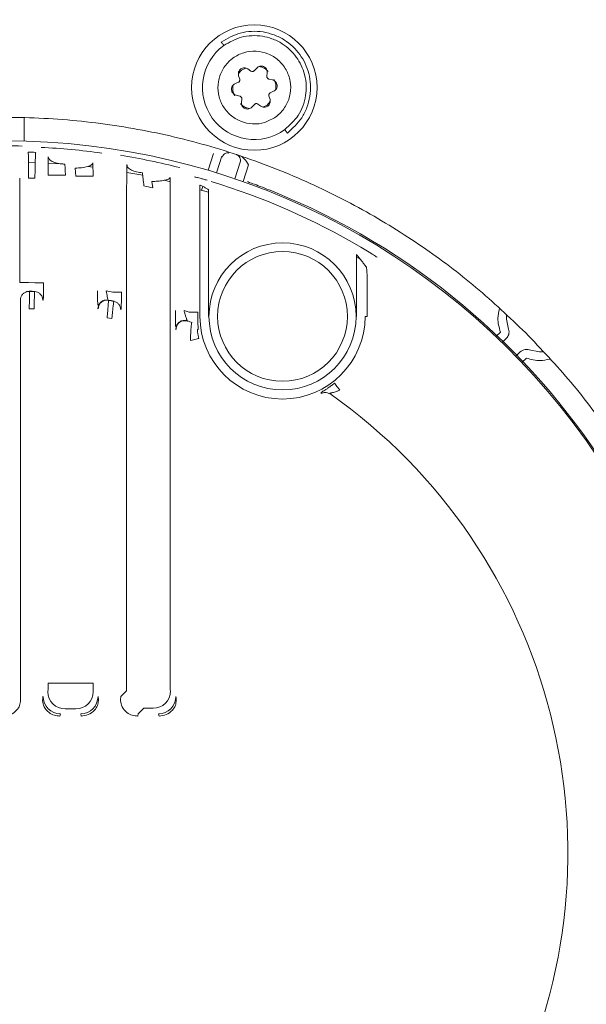
# Model space of a CAD drawing. Units: millimetres. Extents: x 0 to 6271, y 0 to 4157.
# Drawn here: x 5459 to 5525, y 1794 to 1908 of the extents above; entities that cross this region are included whole.
import ezdxf

# ---------------------------------------------------------------- set-up
doc = ezdxf.new("R2010")
doc.units = ezdxf.units.MM
doc.header["$LTSCALE"] = 0.5
doc.layers.get('0').update_dxf_attribs({"lineweight": 18})

msp = doc.modelspace()

# ---------------------------------------------------------------- linework, layer by layer
for p, q in [((5484.68836, 1901.50668), (5485.05733, 1901.89958)), ((5485.05733, 1901.89958), (5485.54621, 1902.12964)), ((5486.1277, 1901.78434), (5485.78404, 1902.02661)), ((5486.80639, 1902.13407), (5486.52061, 1901.82564)), ((5487.97902, 1901.17631), (5488.017, 1901.59508)), ((5484.67547, 1900.48506), (5484.29383, 1900.30858)), ((5484.71195, 1901.2477), (5484.83616, 1900.84598)), ((5488.62124, 1900.76341), (5488.21124, 1900.85668)), ((5488.37811, 1899.269), (5488.75976, 1899.44549)), ((5484.43234, 1898.99067), (5484.84234, 1898.89738)), ((5485.07456, 1898.57775), (5485.03658, 1898.159)), ((5488.36523, 1898.2474), (5487.99625, 1897.8545)), ((5488.34163, 1898.50638), (5488.21742, 1898.90808)), ((5486.24719, 1897.62001), (5486.53297, 1897.92844)), ((5486.92588, 1897.96973), (5487.26955, 1897.72746)), ((5487.99625, 1897.8545), (5487.50737, 1897.62444)), ((5459.91055, 1896.31889), (5459.91055, 1893.68928)), ((5461.2061, 1891.21095), (5460.4163, 1891.25221)), ((5481.18959, 1890.31902), (5481.82355, 1892.27017)), ((5482.14664, 1890.02879), (5482.76552, 1891.93351)), ((5482.76552, 1891.93351), (5482.81113, 1891.84399)), ((5484.28175, 1889.33506), (5484.90063, 1891.23977)), ((5464.41349, 1891.0434), (5462.69988, 1891.13291)), ((5465.88288, 1889.64588), (5465.81532, 1890.56962)), ((5467.87801, 1890.67635), (5467.30957, 1890.76664)), ((5467.88219, 1889.64588), (5467.87599, 1891.17456)), ((5473.62518, 1889.76345), (5471.77979, 1890.05659)), ((5485.8606, 1890.95843), (5485.22663, 1889.0073)), ((5459.40797, 1889.41736), (5459.40797, 1877.35092)), ((5461.1688, 1889.38807), (5460.40762, 1889.41736)), ((5462.69423, 1889.75983), (5464.69354, 1889.75983)), ((5465.88288, 1889.64588), (5467.88219, 1889.64588)), ((5474.80432, 1888.28092), (5474.69978, 1889.03101)), ((5476.80144, 1888.9967), (5476.16331, 1889.17029)), ((5476.80363, 1888.28092), (5476.79991, 1889.49363)), ((5471.77279, 1888.50222), (5471.77279, 1831.13683)), ((5476.80363, 1831.13683), (5476.80363, 1888.28092)), ((5480.23855, 1888.60433), (5480.23855, 1873.42878)), ((5481.23718, 1887.79006), (5480.23855, 1888.06172)), ((5480.43849, 1888.00733), (5480.58149, 1888.44744)), ((5481.23717, 1873.42878), (5481.23718, 1888.07303)), ((5498.33925, 1880.56493), (5498.33925, 1873.42878)), ((5498.78601, 1880.02475), (5498.33925, 1880.26424)), ((5459.40797, 1877.35092), (5460.40762, 1877.35092)), ((5460.40762, 1877.35092), (5461.1688, 1877.31627)), ((5461.1688, 1877.31627), (5462.16845, 1877.31627)), ((5499.57919, 1876.68312), (5499.57919, 1873.42878)), ((5460.50035, 1876.34665), (5460.52905, 1876.31718)), ((5461.14116, 1876.28843), (5461.16982, 1876.31523)), ((5462.08921, 1875.2901), (5462.11745, 1875.31692)), ((5469.40762, 1876.37167), (5470.1688, 1876.23087)), ((5469.64098, 1875.31303), (5469.66975, 1875.27895)), ((5470.1688, 1876.23087), (5471.16845, 1876.23087)), ((5459.51271, 1874.31674), (5459.51271, 1829.05382)), ((5461.06405, 1874.29043), (5460.51237, 1874.31674)), ((5468.45897, 1874.33015), (5468.48721, 1874.29618)), ((5470.28186, 1875.16201), (5470.31046, 1875.18518)), ((5471.08921, 1874.18102), (5471.11745, 1874.20427)), ((5470.06405, 1873.1671), (5469.51237, 1873.27424)), ((5478.40762, 1874.09798), (5478.9986, 1873.90045)), ((5478.9986, 1873.90045), (5479.99723, 1873.90045)), ((5479.99457, 1873.42878), (5479.99723, 1873.90045)), ((5499.33787, 1873.42878), (5499.57919, 1873.42878)), ((5477.45897, 1871.97227), (5477.48721, 1871.93278)), ((5478.78162, 1872.91831), (5478.81044, 1872.87862)), ((5479.29802, 1872.70964), (5479.35433, 1872.71978)), ((5479.95399, 1871.91804), (5480.00961, 1871.92826)), ((5514.45445, 1871.09647), (5514.97179, 1871.61379)), ((5515.17539, 1870.4034), (5515.67878, 1870.90679)), ((5516.76283, 1868.81596), (5517.26622, 1869.31935)), ((5517.97322, 1868.61235), (5517.45589, 1868.09503)), ((5494.22979, 1864.58882), (5494.25367, 1864.53756)), ((5495.25457, 1864.51321), (5495.27892, 1864.46144)), ((5464.69354, 1831.05827), (5462.69423, 1831.05827)), ((5464.69354, 1831.05827), (5465.88288, 1831.05827)), ((5467.88219, 1831.05827), (5465.88288, 1831.05827)), ((5471.74729, 1830.13717), (5471.11471, 1829.50458)), ((5464.66804, 1828.05929), (5465.90838, 1828.05929)), ((5473.11403, 1827.5053), (5473.7466, 1828.13785)), ((5473.7466, 1828.13785), (5474.82982, 1828.13785))]:
    msp.add_line(p, q)
at = {"flags": 128}
for points in [[(5482.70619, 1905.13565), (5482.76352, 1905.05673), (5482.81865, 1904.98084), (5482.86946, 1904.91091), (5482.914, 1904.84961), (5482.95055, 1904.7993), (5482.97771, 1904.76193), (5482.99443, 1904.73891), (5483.00008, 1904.73114)], [(5490.0535, 1895.02293), (5490.05915, 1895.01516), (5490.07587, 1894.99215), (5490.10303, 1894.95476), (5490.13958, 1894.90445), (5490.18412, 1894.84315), (5490.23493, 1894.77322), (5490.29006, 1894.69734), (5490.3474, 1894.61843)], [(5499.33787, 1879.29546), (5499.41586, 1879.20048), (5499.47713, 1879.1257)], [(5515.91258, 1871.95231), (5515.68143, 1873.12074), (5515.68481, 1873.54419)], [(5480.11417, 1870.89397), (5480.08727, 1870.88693), (5480.02664, 1870.87104), (5479.93445, 1870.84689), (5479.81402, 1870.81534), (5479.66968, 1870.77751), (5479.50661, 1870.73479), (5479.33066, 1870.68868), (5479.14815, 1870.64086)], [(5519.84116, 1869.32204), (5519.48017, 1869.32201), (5518.31174, 1869.55315)], [(5495.80105, 1865.70161), (5495.81812, 1865.67966), (5495.85662, 1865.6302), (5495.91514, 1865.55498), (5495.99159, 1865.45673), (5496.08323, 1865.33897), (5496.18676, 1865.20592), (5496.29846, 1865.06238), (5496.41433, 1864.91347)]]:
    msp.add_lwpolyline(points, dxfattribs=at)
for centre, radius in [((5457.78821, 1799.92878), 232.01), ((5457.78821, 1799.92878), 225.01), ((5457.78821, 1799.92878), 225), ((5457.78821, 1799.92878), 224), ((5486.52679, 1899.87704), 7.25), ((5489.78821, 1873.42878), 7.5)]:
    msp.add_circle(centre, radius)
for centre, radius, start, end in [((5486.52679, 1899.87704), 6, 126, 306), ((5457.78821, 1811.42878), 82.28788, 344.0646758, 90), ((5457.78821, 1811.42878), 81.71237, 88.659937, 93.471684), ((5457.78821, 1811.42878), 81.03153, 87.5425318, 88.1609271), ((5457.78821, 1811.42878), 81.63381, 82.183629, 87.1324816), ((5457.78821, 1811.42878), 81.71237, 75.7354399, 80.6504061), ((5457.78821, 1811.42878), 81.15074, 59.6067283, 72.9887451), ((5457.78821, 1811.42878), 78.71339, 77.5153495, 78.2837833), ((5457.78821, 1811.42878), 82.45, 357.0852067, 68.1047933), ((5489.78821, 1873.42878), 8.5, 0, 180), ((5457.78821, 1811.42878), 64.9745, 87.0166796, 87.6076858), ((5457.78821, 1811.42878), 64.94626, 87.0406999, 87.5813013), ((5457.78821, 1811.42878), 64.9745, 78.8881136, 79.4891378), ((5457.78821, 1811.42878), 64.94626, 78.9089312, 79.4587045), ((5489.78821, 1873.42878), 9.54966, 180, 0), ((5489.78821, 1873.42878), 8.5, 180, 0), ((5457.78821, 1811.42878), 64.9745, 70.6148438, 71.1493587), ((5457.78821, 1811.42878), 64.9745, 252.8225995, 54.7860118), ((5464.66965, 1830.06021), 2.00092, 180.0459752, 269.9539047), ((5465.90677, 1830.06022), 2.00093, 270.0461085, 359.9539982), ((5474.82821, 1830.13877), 2.00093, 270.0460974, 359.9540094), ((5464.11559, 1829.50618), 2.00088, 180.045616, 269.9551179), ((5466.46083, 1829.50618), 2.00088, 270.0448953, 359.9543574), ((5475.46083, 1829.50618), 2.00088, 270.0448842, 359.9543685)]:
    msp.add_arc(centre, radius, start, end)
for points, knots in [([(5490.3474, 1894.61843), (5490.95783, 1895.16926), (5491.89686, 1896.0166), (5492.64508, 1897.5621), (5492.9933, 1898.85202), (5493.06426, 1900.19075), (5492.80997, 1901.87655), (5491.91242, 1903.78992), (5490.37005, 1905.23481), (5488.84535, 1905.9976), (5487.5502, 1906.34378), (5486.21581, 1906.41124), (5484.51474, 1906.17721), (5483.41869, 1905.54599), (5482.70619, 1905.13565)], [0, 0, 0, 0, 0.119728507, 0.184180428, 0.249999683, 0.315819694, 0.3802714, 0.500000257, 0.619728505, 0.684180426, 0.750000071, 0.815819735, 0.880271713, 1, 1, 1, 1]), ([(5490.0535, 1895.02293), (5490.61698, 1895.5314), (5491.48378, 1896.31357), (5492.17445, 1897.74013), (5492.48672, 1898.89712), (5492.56308, 1900.13034), (5492.34185, 1901.69074), (5491.49801, 1903.48884), (5490.04869, 1904.84703), (5488.63303, 1905.5396), (5487.43657, 1905.84808), (5486.2397, 1905.90861), (5484.66953, 1905.69258), (5483.65778, 1905.10991), (5483.00008, 1904.73114)], [0, 0, 0, 0, 0.119729454, 0.184181529, 0.250001639, 0.310242991, 0.380271167, 0.500000246, 0.6197297, 0.689755003, 0.749998287, 0.815818479, 0.88027082, 1, 1, 1, 1]), ([(5488.99682, 1896.47733), (5488.58722, 1896.23717), (5487.76802, 1895.75684), (5486.32466, 1895.60359), (5484.92409, 1895.90459), (5483.69884, 1896.66084), (5482.79388, 1897.77773), (5482.30932, 1899.13179), (5482.30063, 1900.5699), (5482.76732, 1901.92927), (5483.4571, 1902.80098), (5484.30297, 1903.48636), (5485.29879, 1903.98034), (5486.72537, 1904.15502), (5488.13044, 1903.84825), (5489.35448, 1903.09356), (5490.2598, 1901.9762), (5490.74412, 1900.62247), (5490.75342, 1899.18357), (5490.2845, 1897.82705), (5489.60114, 1896.94716), (5489.11324, 1896.56784), (5488.99682, 1896.47733)], [0, 0, 0, 0, 0.053686327, 0.107372481, 0.161058652, 0.214744857, 0.268431038, 0.322117646, 0.375803955, 0.429490204, 0.483176253, 0.500000304, 0.553686379, 0.607372603, 0.661058895, 0.7147451, 0.768431281, 0.822117355, 0.875803663, 0.929489889, 0.983175894, 1, 1, 1, 1]), ([(5485.78404, 1902.02661), (5485.72104, 1902.06344), (5485.59515, 1902.13702), (5485.37485, 1902.16486), (5485.15838, 1902.13039), (5484.96242, 1902.02978), (5484.80636, 1901.87441), (5484.70633, 1901.67898), (5484.66661, 1901.46086), (5484.69686, 1901.31863), (5484.71195, 1901.2477)], [0, 0, 0, 0, 0.125251026, 0.250284421, 0.375195442, 0.500190572, 0.625222041, 0.750189502, 0.875430183, 1, 1, 1, 1]), ([(5486.52061, 1901.82564), (5486.49338, 1901.80159), (5486.43909, 1901.75362), (5486.33272, 1901.72582), (5486.22258, 1901.73042), (5486.15951, 1901.76626), (5486.1277, 1901.78434)], [0, 0, 0, 0, 0.250669174, 0.499833868, 0.747676652, 1, 1, 1, 1]), ([(5488.017, 1901.59508), (5488.01739, 1901.66804), (5488.01817, 1901.81386), (5487.93212, 1902.01856), (5487.79406, 1902.18881), (5487.60893, 1902.3082), (5487.39634, 1902.36564), (5487.17709, 1902.35458), (5486.96833, 1902.27991), (5486.86028, 1902.1826), (5486.80639, 1902.13407)], [0, 0, 0, 0, 0.12525024, 0.250285795, 0.375195574, 0.500187679, 0.62521914, 0.750188499, 0.875422158, 1, 1, 1, 1]), ([(5487.07463, 1902.30488), (5487.18722, 1902.27853), (5487.46513, 1902.21349), (5487.84765, 1902.03602), (5488.05294, 1901.82177), (5488.13995, 1901.73094)], [0, 0, 0, 0, 0.281799514, 0.69556604, 1, 1, 1, 1]), ([(5484.29383, 1900.30858), (5484.23044, 1900.27243), (5484.10377, 1900.20019), (5483.96951, 1900.02333), (5483.89111, 1899.81864), (5483.88027, 1899.59863), (5483.9368, 1899.38579), (5484.05603, 1899.20146), (5484.22506, 1899.05798), (5484.36337, 1899.01306), (5484.43234, 1898.99067)], [0, 0, 0, 0, 0.125254776, 0.250289452, 0.37519632, 0.500184453, 0.625219248, 0.750184043, 0.87542032, 1, 1, 1, 1]), ([(5484.83616, 1900.84598), (5484.84338, 1900.81037), (5484.85776, 1900.73937), (5484.82867, 1900.63336), (5484.7696, 1900.54028), (5484.70703, 1900.50357), (5484.67547, 1900.48506)], [0, 0, 0, 0, 0.250641407, 0.499814462, 0.74767128, 1, 1, 1, 1]), ([(5488.21124, 1900.85668), (5488.1768, 1900.86824), (5488.10812, 1900.8913), (5488.03084, 1900.96949), (5487.97978, 1901.06719), (5487.97927, 1901.13972), (5487.97902, 1901.17631)], [0, 0, 0, 0, 0.250667109, 0.499828369, 0.747695445, 1, 1, 1, 1]), ([(5488.75976, 1899.44549), (5488.82314, 1899.48164), (5488.94981, 1899.55387), (5489.08407, 1899.73073), (5489.16247, 1899.93543), (5489.17331, 1900.15544), (5489.11678, 1900.36828), (5488.99756, 1900.55262), (5488.82851, 1900.69608), (5488.69021, 1900.74101), (5488.62124, 1900.76341)], [0, 0, 0, 0, 0.125249968, 0.250284587, 0.375191399, 0.50018801, 0.625213885, 0.75018644, 0.875417196, 1, 1, 1, 1]), ([(5488.78846, 1900.83835), (5488.84795, 1900.72753), (5488.98821, 1900.46625), (5489.03883, 1900.04736), (5489.0148, 1899.76268), (5489.00504, 1899.64702)], [0, 0, 0, 0, 0.304232837, 0.717299325, 1, 1, 1, 1]), ([(5484.26512, 1898.91571), (5484.20563, 1899.02654), (5484.06537, 1899.28783), (5484.01474, 1899.70671), (5484.03878, 1899.99138), (5484.04854, 1900.10705)], [0, 0, 0, 0, 0.304244019, 0.717311072, 1, 1, 1, 1]), ([(5488.21742, 1898.90808), (5488.2102, 1898.94369), (5488.19582, 1899.0147), (5488.22491, 1899.12072), (5488.28399, 1899.21378), (5488.34655, 1899.25049), (5488.37811, 1899.269)], [0, 0, 0, 0, 0.250674236, 0.499845149, 0.74767345, 1, 1, 1, 1]), ([(5484.84234, 1898.89738), (5484.87679, 1898.88583), (5484.94547, 1898.86278), (5485.02273, 1898.78458), (5485.07381, 1898.68688), (5485.07431, 1898.61435), (5485.07456, 1898.57775)], [0, 0, 0, 0, 0.250650062, 0.49983192, 0.747664369, 1, 1, 1, 1]), ([(5485.97895, 1897.44919), (5485.86636, 1897.47554), (5485.58846, 1897.54059), (5485.20592, 1897.71804), (5485.00064, 1897.93231), (5484.91363, 1898.02313)], [0, 0, 0, 0, 0.281799874, 0.69555913, 1, 1, 1, 1]), ([(5485.03658, 1898.159), (5485.03619, 1898.08603), (5485.03541, 1897.94022), (5485.12144, 1897.73551), (5485.25953, 1897.56527), (5485.44464, 1897.44587), (5485.65724, 1897.38841), (5485.87649, 1897.3995), (5486.08525, 1897.47416), (5486.1933, 1897.57148), (5486.24719, 1897.62001)], [0, 0, 0, 0, 0.125249507, 0.250291922, 0.375194998, 0.500191041, 0.62522177, 0.750190805, 0.875423731, 1, 1, 1, 1]), ([(5486.53297, 1897.92844), (5486.5602, 1897.95248), (5486.6145, 1898.00044), (5486.72086, 1898.02827), (5486.831, 1898.02363), (5486.89407, 1897.9878), (5486.92588, 1897.96973)], [0, 0, 0, 0, 0.25065149, 0.499829016, 0.747677348, 1, 1, 1, 1]), ([(5487.26955, 1897.72746), (5487.33254, 1897.69064), (5487.45843, 1897.61706), (5487.67873, 1897.58922), (5487.8952, 1897.62366), (5488.09117, 1897.72428), (5488.24722, 1897.87967), (5488.34725, 1898.07509), (5488.38697, 1898.29321), (5488.35672, 1898.43545), (5488.34163, 1898.50638)], [0, 0, 0, 0, 0.125250461, 0.250283292, 0.375192356, 0.500185965, 0.625223705, 0.750190602, 0.875422234, 1, 1, 1, 1]), ([(5379.49551, 1844.42878), (5379.5894, 1844.68255), (5380.64847, 1847.54518), (5383.3655, 1852.65984), (5387.56762, 1859.56787), (5392.35513, 1865.86557), (5397.5997, 1871.61651), (5403.35023, 1876.86495), (5409.65379, 1881.63681), (5416.5378, 1885.901), (5424.02562, 1889.58781), (5432.00301, 1892.57526), (5440.37049, 1894.77688), (5449.00962, 1896.12602), (5457.78821, 1896.58057), (5466.56681, 1896.12603), (5475.2059, 1894.77684), (5483.57355, 1892.5754), (5491.55031, 1889.58732), (5499.04041, 1885.90277), (5505.91609, 1881.63062), (5512.24856, 1876.88749), (5516.01098, 1873.3178), (5517.89229, 1871.53286)], [0, 0, 0, 0, 0.004880338, 0.055053391, 0.103984548, 0.150728744, 0.197476231, 0.244220475, 0.290967878, 0.339898983, 0.390072116, 0.441285157, 0.493306817, 0.545881899, 0.598738118, 0.651594338, 0.70416942, 0.756191079, 0.807404121, 0.857577254, 0.906508359, 0.953251765, 1, 1, 1, 1]), ([(5460.40762, 1889.41736), (5460.41056, 1889.70932), (5460.41567, 1890.21849), (5460.41785, 1890.93286), (5460.41644, 1891.5072), (5460.41152, 1891.94722), (5460.40307, 1892.30925), (5460.39423, 1892.37655), (5460.3887, 1892.41857)], [0, 0, 0, 0, 0.188774831, 0.329220123, 0.50010891, 0.647208549, 0.779703086, 1, 1, 1, 1]), ([(5461.26266, 1892.38577), (5461.25531, 1892.33591), (5461.24041, 1892.2349), (5461.21351, 1891.5648), (5461.19262, 1890.74854), (5461.17798, 1889.99035), (5461.17187, 1889.58965), (5461.1688, 1889.38807)], [0, 0, 0, 0, 0.24038227, 0.486963713, 0.739735592, 0.869070899, 1, 1, 1, 1]), ([(5482.81113, 1891.84399), (5482.85354, 1891.93466), (5482.9418, 1892.12335), (5483.19429, 1892.28524), (5483.42226, 1892.34146), (5483.54163, 1892.31787), (5483.57934, 1892.31042)], [0, 0, 0, 0, 0.302081718, 0.628635902, 0.882695896, 1, 1, 1, 1]), ([(5462.70616, 1891.85194), (5462.7027, 1891.51658), (5462.69578, 1890.84382), (5462.69475, 1890.12189), (5462.69423, 1889.75983)], [0, 0, 0, 0, 0.498478042, 1, 1, 1, 1]), ([(5464.634, 1891.02091), (5464.39233, 1891.03766), (5463.89067, 1891.07244), (5463.2497, 1891.26772), (5462.80337, 1891.54114), (5462.73777, 1891.75089), (5462.70616, 1891.85194)], [0, 0, 0, 0, 0.240866227, 0.500003687, 0.759135595, 1, 1, 1, 1]), ([(5484.45127, 1892.12168), (5484.46924, 1892.11915), (5484.50451, 1892.11418), (5484.68544, 1892.06092), (5484.77416, 1892.0348)], [0, 0, 0, 0, 0.509613467, 1, 1, 1, 1]), ([(5484.45127, 1892.12168), (5484.53522, 1892.08332), (5484.70312, 1892.0066), (5484.87309, 1891.78117), (5484.95555, 1891.51116), (5484.91894, 1891.33023), (5484.90063, 1891.23977)], [0, 0, 0, 0, 0.249998068, 0.500004805, 0.750006046, 1, 1, 1, 1]), ([(5484.77416, 1892.0348), (5484.87559, 1891.99156), (5485.08987, 1891.9002), (5485.48427, 1891.54977), (5485.70534, 1891.20241), (5485.8606, 1890.95843)], [0, 0, 0, 0, 0.211053707, 0.445884473, 1, 1, 1, 1]), ([(5464.634, 1891.02091), (5464.64149, 1890.82719), (5464.65718, 1890.42186), (5464.68107, 1889.9869), (5464.69354, 1889.75983)], [0, 0, 0, 0, 0.477940216, 1, 1, 1, 1]), ([(5467.87599, 1891.17456), (5467.8428, 1891.09821), (5467.79173, 1890.98073), (5467.52909, 1890.83948), (5467.2612, 1890.74237), (5466.93232, 1890.6643), (5466.45794, 1890.58916), (5466.06846, 1890.57731), (5465.81532, 1890.56962)], [0, 0, 0, 0, 0.239379548, 0.36831777, 0.499999415, 0.6316874, 0.760624202, 1, 1, 1, 1]), ([(5471.78923, 1890.97491), (5471.78448, 1890.5844), (5471.77493, 1889.79973), (5471.7735, 1888.93605), (5471.77279, 1888.50222)], [0, 0, 0, 0, 0.497685648, 1, 1, 1, 1]), ([(5473.59719, 1890.02358), (5473.36662, 1890.04827), (5472.88943, 1890.09936), (5472.29263, 1890.32528), (5471.87926, 1890.6309), (5471.81856, 1890.86285), (5471.78923, 1890.97491)], [0, 0, 0, 0, 0.241585182, 0.500005667, 0.758424314, 1, 1, 1, 1]), ([(5473.59719, 1890.02359), (5473.62055, 1889.79955), (5473.67096, 1889.31618), (5473.73679, 1888.78643), (5473.7721, 1888.50222)], [0, 0, 0, 0, 0.463496835, 1, 1, 1, 1]), ([(5476.79991, 1889.49363), (5476.77974, 1889.45025), (5476.73781, 1889.36005), (5476.45932, 1889.23253), (5476.00363, 1889.12052), (5475.38906, 1889.04257), (5474.9233, 1889.03476), (5474.69978, 1889.03101)], [0, 0, 0, 0, 0.17649619, 0.366935185, 0.563667993, 0.790610577, 1, 1, 1, 1]), ([(5479.61684, 1889.55203), (5479.71946, 1889.52921), (5479.88487, 1889.49243), (5480.27217, 1889.39155), (5480.64701, 1889.28915), (5480.9301, 1889.20717), (5481.07608, 1889.1649)], [0, 0, 0, 0, 0.345981267, 0.557650038, 0.771887265, 1, 1, 1, 1]), ([(5485.73069, 1888.99953), (5485.77319, 1888.9843), (5485.85827, 1888.95384), (5486.50934, 1888.71598), (5487.43869, 1888.36636), (5488.16946, 1888.07637), (5488.53465, 1887.93146)], [0, 0, 0, 0, 0.249810586, 0.500017194, 0.750140197, 1, 1, 1, 1]), ([(5480.23855, 1888.60433), (5480.26547, 1888.59732), (5480.32011, 1888.58309), (5480.60014, 1888.44119), (5480.91739, 1888.26533), (5481.12976, 1888.13763), (5481.23717, 1888.07303)], [0, 0, 0, 0, 0.268021416, 0.544037293, 0.769361055, 1, 1, 1, 1]), ([(5498.845, 1881.42722), (5499.1084, 1881.27063), (5499.63375, 1880.9583), (5500.31408, 1880.52918), (5500.58556, 1880.34577), (5500.71199, 1880.26035)], [0, 0, 0, 0, 0.349464156, 0.697021821, 1, 1, 1, 1]), ([(5498.33925, 1880.56493), (5498.45587, 1880.42648), (5498.68638, 1880.1528), (5498.99659, 1879.76445), (5499.20487, 1879.49134), (5499.31222, 1879.34105), (5499.32947, 1879.3104), (5499.33787, 1879.29546)], [0, 0, 0, 0, 0.269248142, 0.532201736, 0.777721119, 0.891684286, 1, 1, 1, 1]), ([(5499.47713, 1879.1257), (5499.48438, 1879.10679), (5499.49893, 1879.06884), (5499.52599, 1878.83007), (5499.55391, 1878.33736), (5499.57518, 1877.5535), (5499.57785, 1876.97406), (5499.57919, 1876.68312)], [0, 0, 0, 0, 0.122184371, 0.245189807, 0.493313156, 0.745595338, 1, 1, 1, 1]), ([(5462.11745, 1875.31692), (5462.12394, 1875.35021), (5462.13726, 1875.41852), (5462.15421, 1875.87644), (5462.16616, 1876.53757), (5462.16769, 1877.05828), (5462.16845, 1877.31627)], [0, 0, 0, 0, 0.241209002, 0.495005526, 0.749803021, 1, 1, 1, 1]), ([(5460.52905, 1876.31716), (5460.43424, 1876.31325), (5460.23697, 1876.3051), (5459.95359, 1876.18192), (5459.7013, 1875.96615), (5459.52164, 1875.66506), (5459.49837, 1875.43076), (5459.48721, 1875.31841)], [0, 0, 0, 0, 0.176276401, 0.366798143, 0.563754966, 0.790835618, 1, 1, 1, 1]), ([(5459.48721, 1875.31841), (5459.49098, 1875.29623), (5459.49851, 1875.25186), (5459.50685, 1874.98336), (5459.51183, 1874.65733), (5459.51242, 1874.43027), (5459.51271, 1874.31674)], [0, 0, 0, 0, 0.279600566, 0.55922277, 0.779611732, 1, 1, 1, 1]), ([(5460.51237, 1874.31674), (5460.51276, 1874.33418), (5460.51614, 1874.48415), (5460.52263, 1874.78919), (5460.5302, 1875.26029), (5460.53492, 1875.68501), (5460.53639, 1875.99636), (5460.53534, 1876.24152), (5460.53149, 1876.28783), (5460.52905, 1876.31716)], [0, 0, 0, 0, 0.016989009, 0.146092188, 0.297205794, 0.500068132, 0.642741852, 0.773764832, 1, 1, 1, 1]), ([(5461.14116, 1876.28842), (5461.13679, 1876.2525), (5461.12808, 1876.181), (5461.10817, 1875.72367), (5461.08967, 1875.1913), (5461.07493, 1874.69903), (5461.06774, 1874.42878), (5461.06405, 1874.29043)], [0, 0, 0, 0, 0.250883832, 0.499374469, 0.736668819, 0.86518921, 1, 1, 1, 1]), ([(5462.08921, 1875.2901), (5462.07272, 1875.42683), (5462.03845, 1875.71105), (5461.78584, 1876.03967), (5461.46812, 1876.24032), (5461.24756, 1876.27277), (5461.14116, 1876.28842)], [0, 0, 0, 0, 0.269859829, 0.560929579, 0.788194004, 1, 1, 1, 1]), ([(5468.40797, 1876.37167), (5468.40819, 1876.22864), (5468.40863, 1875.94293), (5468.41221, 1875.5332), (5468.41777, 1875.16746), (5468.42403, 1874.86633), (5468.42946, 1874.75363), (5468.43165, 1874.70836)], [0, 0, 0, 0, 0.21616157, 0.431784374, 0.645018426, 0.857408939, 1, 1, 1, 1]), ([(5468.45897, 1874.33015), (5468.46813, 1874.4318), (5468.48733, 1874.64494), (5468.64587, 1874.94304), (5468.91062, 1875.19276), (5469.26466, 1875.34194), (5469.5197, 1875.32235), (5469.64098, 1875.31303)], [0, 0, 0, 0, 0.174325397, 0.36551937, 0.564476559, 0.792873207, 1, 1, 1, 1]), ([(5469.66975, 1875.27894), (5469.5681, 1875.28853), (5469.35499, 1875.30865), (5469.03282, 1875.20724), (5468.73884, 1874.99251), (5468.52747, 1874.67155), (5468.50018, 1874.41716), (5468.48721, 1874.29618)], [0, 0, 0, 0, 0.174325995, 0.365521151, 0.56448888, 0.792888131, 1, 1, 1, 1]), ([(5469.64098, 1875.31303), (5469.62891, 1875.33857), (5469.60454, 1875.39011), (5469.53749, 1875.67826), (5469.46907, 1876.01828), (5469.42813, 1876.25373), (5469.40762, 1876.37167)], [0, 0, 0, 0, 0.274103655, 0.553276775, 0.776232711, 1, 1, 1, 1]), ([(5469.51237, 1873.27424), (5469.53588, 1873.5319), (5469.58288, 1874.04708), (5469.62902, 1874.60736), (5469.65393, 1874.94472), (5469.67039, 1875.19692), (5469.67, 1875.24667), (5469.66975, 1875.27894)], [0, 0, 0, 0, 0.250399552, 0.500665717, 0.635101537, 0.763331107, 1, 1, 1, 1]), ([(5471.11745, 1874.20427), (5471.12299, 1874.22891), (5471.13517, 1874.28311), (5471.14909, 1874.61655), (5471.15856, 1875.01385), (5471.16411, 1875.38602), (5471.16779, 1875.79705), (5471.16823, 1876.08599), (5471.16845, 1876.23087)], [0, 0, 0, 0, 0.204072881, 0.448910432, 0.584612352, 0.721306553, 0.860265871, 1, 1, 1, 1]), ([(5470.28185, 1875.162), (5470.27511, 1875.12791), (5470.2614, 1875.05868), (5470.2109, 1874.60997), (5470.15487, 1874.08355), (5470.10554, 1873.59255), (5470.07825, 1873.31264), (5470.06405, 1873.1671)], [0, 0, 0, 0, 0.245054595, 0.497768596, 0.726687768, 0.857886666, 1, 1, 1, 1]), ([(5471.08921, 1874.18102), (5471.07605, 1874.30342), (5471.04867, 1874.55794), (5470.8434, 1874.86589), (5470.57532, 1875.07724), (5470.37815, 1875.13418), (5470.28185, 1875.162)], [0, 0, 0, 0, 0.266504538, 0.554177998, 0.782257115, 1, 1, 1, 1]), ([(5514.97179, 1871.61379), (5514.81981, 1872.14619), (5514.56418, 1873.04173), (5514.76811, 1873.94308), (5514.85081, 1874.30858)], [0, 0, 0, 0, 0.594507618, 1, 1, 1, 1]), ([(5477.40797, 1874.09798), (5477.40833, 1873.91052), (5477.40903, 1873.54601), (5477.41418, 1873.06016), (5477.42131, 1872.66829), (5477.42847, 1872.38422), (5477.43406, 1872.28596), (5477.43606, 1872.2507)], [0, 0, 0, 0, 0.249813325, 0.485761856, 0.687752442, 0.887940638, 1, 1, 1, 1]), ([(5478.78162, 1872.91831), (5478.76532, 1872.9502), (5478.73184, 1873.01568), (5478.62409, 1873.3459), (5478.51276, 1873.71669), (5478.44281, 1873.97037), (5478.40763, 1874.09798)], [0, 0, 0, 0, 0.264066105, 0.542303588, 0.76978068, 1, 1, 1, 1]), ([(5480.00961, 1871.92826), (5480.01606, 1871.94139), (5480.03053, 1871.97081), (5480.02393, 1872.22032), (5480.00489, 1872.61323), (5479.99294, 1873.04627), (5479.99403, 1873.30188), (5479.99457, 1873.42878)], [0, 0, 0, 0, 0.185063662, 0.414652761, 0.692132146, 0.847152814, 1, 1, 1, 1]), ([(5477.45897, 1871.97227), (5477.46946, 1872.0809), (5477.49164, 1872.31066), (5477.67602, 1872.62866), (5477.9829, 1872.88172), (5478.38401, 1873.00491), (5478.65427, 1872.94605), (5478.78162, 1872.91831)], [0, 0, 0, 0, 0.17214207, 0.364066765, 0.565315313, 0.795171485, 1, 1, 1, 1]), ([(5478.81044, 1872.87859), (5478.70422, 1872.90383), (5478.47959, 1872.95723), (5478.11892, 1872.88561), (5477.7801, 1872.677), (5477.53376, 1872.33715), (5477.50212, 1872.06229), (5477.48721, 1871.93278)], [0, 0, 0, 0, 0.172134557, 0.364063305, 0.565321914, 0.795183918, 1, 1, 1, 1]), ([(5479.14815, 1870.64086), (5479.15531, 1870.91721), (5479.16933, 1871.45915), (5479.21801, 1872.13831), (5479.26835, 1872.60815), (5479.28816, 1872.67592), (5479.29802, 1872.70964)], [0, 0, 0, 0, 0.262392311, 0.514570915, 0.758446004, 1, 1, 1, 1]), ([(5480.11417, 1870.89397), (5480.08055, 1871.03206), (5480.03099, 1871.23564), (5479.98806, 1871.47747), (5479.96532, 1871.63104), (5479.95143, 1871.75536), (5479.94284, 1871.88042), (5479.94955, 1871.90304), (5479.95399, 1871.91804)], [0, 0, 0, 0, 0.267475933, 0.394370599, 0.519462978, 0.640747685, 0.76167461, 1, 1, 1, 1]), ([(5515.91258, 1871.95231), (5515.93886, 1871.85168), (5515.99253, 1871.64619), (5515.94832, 1871.34754), (5515.84085, 1871.09353), (5515.7321, 1870.96822), (5515.67878, 1870.90679)], [0, 0, 0, 0, 0.274593191, 0.560704281, 0.784629502, 1, 1, 1, 1]), ([(5517.89229, 1871.53286), (5519.67715, 1869.65161), (5523.24682, 1865.88917), (5527.99003, 1859.55676), (5532.26219, 1852.68097), (5535.94676, 1845.19089), (5538.93482, 1837.21412), (5541.13626, 1828.84646), (5542.48547, 1820.20738), (5542.93999, 1811.42878), (5542.48546, 1802.65019), (5541.1363, 1794.01106), (5538.93468, 1785.64359), (5535.94724, 1777.6662), (5532.26044, 1770.17835), (5527.99632, 1763.29457), (5523.22456, 1756.99072), (5517.97585, 1751.24139), (5512.22642, 1745.99251), (5505.92257, 1741.22076), (5499.03864, 1736.95656), (5491.5508, 1733.26977), (5483.57341, 1730.28232), (5475.20594, 1728.08066), (5466.5668, 1726.73153), (5457.78821, 1726.27701), (5449.00961, 1726.73152), (5440.37052, 1728.0807), (5432.00288, 1730.28219), (5424.02611, 1733.27026), (5416.53602, 1736.9548), (5409.66031, 1741.22692), (5403.32788, 1745.9701), (5399.56544, 1749.53977), (5397.68413, 1751.32469)], [0, 0, 0, 0, 0.029124768, 0.058248534, 0.088734334, 0.119993877, 0.151901332, 0.184312729, 0.217068813, 0.24999998, 0.282931259, 0.315687343, 0.348098632, 0.380006087, 0.411265731, 0.441751482, 0.470874729, 0.500000068, 0.529123344, 0.55824859, 0.588734327, 0.619993895, 0.651901387, 0.684312704, 0.717068794, 0.75000004, 0.782931285, 0.815687375, 0.848098692, 0.880006184, 0.911265752, 0.94175149, 0.970874312, 1, 1, 1, 1]), ([(5517.26622, 1869.31935), (5517.34634, 1869.38618), (5517.50975, 1869.52248), (5517.79915, 1869.60945), (5518.07442, 1869.62012), (5518.23372, 1869.57517), (5518.31175, 1869.55315)], [0, 0, 0, 0, 0.275431477, 0.561738599, 0.785336172, 1, 1, 1, 1]), ([(5520.668, 1868.49137), (5520.30251, 1868.40868), (5519.40116, 1868.20475), (5518.50563, 1868.46038), (5517.97322, 1868.61235)], [0, 0, 0, 0, 0.405488361, 1, 1, 1, 1]), ([(5495.80105, 1865.70161), (5495.67848, 1865.60818), (5495.43234, 1865.42056), (5495.08482, 1865.17815), (5494.77947, 1864.97528), (5494.48411, 1864.78461), (5494.2606, 1864.63896), (5494.23921, 1864.60414), (5494.22979, 1864.58882)], [0, 0, 0, 0, 0.152535387, 0.306309673, 0.448252311, 0.590787435, 0.819846268, 1, 1, 1, 1]), ([(5495.27891, 1864.46141), (5495.18893, 1864.51305), (5495.00886, 1864.61641), (5494.64283, 1864.67177), (5494.3986, 1864.58754), (5494.25367, 1864.53756)], [0, 0, 0, 0, 0.288750623, 0.577926713, 1, 1, 1, 1]), ([(5495.25457, 1864.51321), (5495.25978, 1864.52144), (5495.26831, 1864.53494), (5495.3669, 1864.56503), (5495.5452, 1864.61438), (5495.79929, 1864.68327), (5496.02742, 1864.76111), (5496.11518, 1864.79275), (5496.22957, 1864.83477), (5496.32664, 1864.87612), (5496.41433, 1864.91347)], [0, 0, 0, 0, 0.158320224, 0.259794414, 0.373952167, 0.667581213, 0.783224038, 0.816991204, 0.83467749, 1, 1, 1, 1]), ([(5462.69423, 1831.05827), (5462.69385, 1830.92944), (5462.69309, 1830.67174), (5462.68722, 1830.34472), (5462.67882, 1830.11227), (5462.67209, 1830.07649), (5462.66873, 1830.05861)], [0, 0, 0, 0, 0.249896249, 0.499878178, 0.749979787, 1, 1, 1, 1]), ([(5467.90769, 1830.05861), (5467.90433, 1830.07649), (5467.8976, 1830.11227), (5467.8892, 1830.34472), (5467.88333, 1830.67174), (5467.88257, 1830.92944), (5467.88219, 1831.05827)], [0, 0, 0, 0, 0.250020227, 0.500121833, 0.750103755, 1, 1, 1, 1]), ([(5471.77279, 1831.13683), (5471.77241, 1831.008), (5471.77165, 1830.75028), (5471.76578, 1830.42323), (5471.75737, 1830.19084), (5471.75065, 1830.15506), (5471.74729, 1830.13717)], [0, 0, 0, 0, 0.249910072, 0.499968372, 0.750011288, 1, 1, 1, 1]), ([(5476.82913, 1830.13717), (5476.82577, 1830.15506), (5476.81905, 1830.19084), (5476.81064, 1830.42323), (5476.80477, 1830.75028), (5476.80401, 1831.008), (5476.80363, 1831.13683)], [0, 0, 0, 0, 0.24998871, 0.500031637, 0.750089936, 1, 1, 1, 1]), ([(5457.5134, 1827.23481), (5457.79491, 1827.26924), (5458.38042, 1827.34084), (5459.04833, 1827.83296), (5459.44078, 1828.4416), (5459.48935, 1828.85504), (5459.51271, 1829.05382)], [0, 0, 0, 0, 0.270395137, 0.562390262, 0.789593994, 1, 1, 1, 1]), ([(5462.11471, 1829.50458), (5462.1059, 1829.47847), (5462.0883, 1829.42635), (5462.0719, 1829.17786), (5462.06371, 1829.05382)], [0, 0, 0, 0, 0.500849088, 1, 1, 1, 1]), ([(5462.06371, 1829.05382), (5462.10156, 1828.7977), (5462.18028, 1828.26499), (5462.72117, 1827.65728), (5463.39014, 1827.30024), (5463.84455, 1827.25606), (5464.06303, 1827.23481)], [0, 0, 0, 0, 0.270402238, 0.562397373, 0.789601071, 1, 1, 1, 1]), ([(5466.5134, 1827.23481), (5466.79491, 1827.26924), (5467.38042, 1827.34084), (5468.04833, 1827.83296), (5468.44078, 1828.4416), (5468.48935, 1828.85504), (5468.51271, 1829.05382)], [0, 0, 0, 0, 0.270395161, 0.562390271, 0.789594011, 1, 1, 1, 1]), ([(5468.51271, 1829.05382), (5468.50452, 1829.17786), (5468.48812, 1829.42635), (5468.47052, 1829.47847), (5468.46171, 1829.50458)], [0, 0, 0, 0, 0.499150915, 1, 1, 1, 1]), ([(5471.11471, 1829.50458), (5471.1059, 1829.47847), (5471.0883, 1829.42635), (5471.0719, 1829.17786), (5471.06371, 1829.05382)], [0, 0, 0, 0, 0.500849091, 1, 1, 1, 1]), ([(5471.06371, 1829.05382), (5471.10156, 1828.7977), (5471.18028, 1828.26499), (5471.72117, 1827.65728), (5472.39014, 1827.30024), (5472.84455, 1827.25606), (5473.06303, 1827.23481)], [0, 0, 0, 0, 0.270402277, 0.562397233, 0.789601067, 1, 1, 1, 1]), ([(5475.5134, 1827.23481), (5475.79491, 1827.26924), (5476.38042, 1827.34084), (5477.04833, 1827.83296), (5477.44078, 1828.4416), (5477.48935, 1828.85504), (5477.51271, 1829.05382)], [0, 0, 0, 0, 0.270394896, 0.562390277, 0.78959404, 1, 1, 1, 1]), ([(5477.51271, 1829.05382), (5477.50452, 1829.17786), (5477.48812, 1829.42635), (5477.47052, 1829.47847), (5477.46171, 1829.50458)], [0, 0, 0, 0, 0.499150921, 1, 1, 1, 1]), ([(5464.11403, 1827.5053), (5464.10553, 1827.4897), (5464.08853, 1827.45852), (5464.07153, 1827.30938), (5464.06303, 1827.23481)], [0, 0, 0, 0, 0.499998584, 1, 1, 1, 1]), ([(5466.5134, 1827.23481), (5466.5049, 1827.30938), (5466.48789, 1827.45852), (5466.47089, 1827.4897), (5466.46239, 1827.5053)], [0, 0, 0, 0, 0.500001408, 1, 1, 1, 1]), ([(5473.11403, 1827.5053), (5473.10553, 1827.4897), (5473.08853, 1827.45852), (5473.07153, 1827.30938), (5473.06303, 1827.23481)], [0, 0, 0, 0, 0.499998592, 1, 1, 1, 1]), ([(5475.51339, 1827.23481), (5475.5049, 1827.30938), (5475.4879, 1827.45852), (5475.47089, 1827.4897), (5475.46239, 1827.5053)], [0, 0, 0, 0, 0.500001375, 1, 1, 1, 1])]:
    msp.add_open_spline(points, degree=3, knots=knots)

doc.saveas('drawing.dxf')
